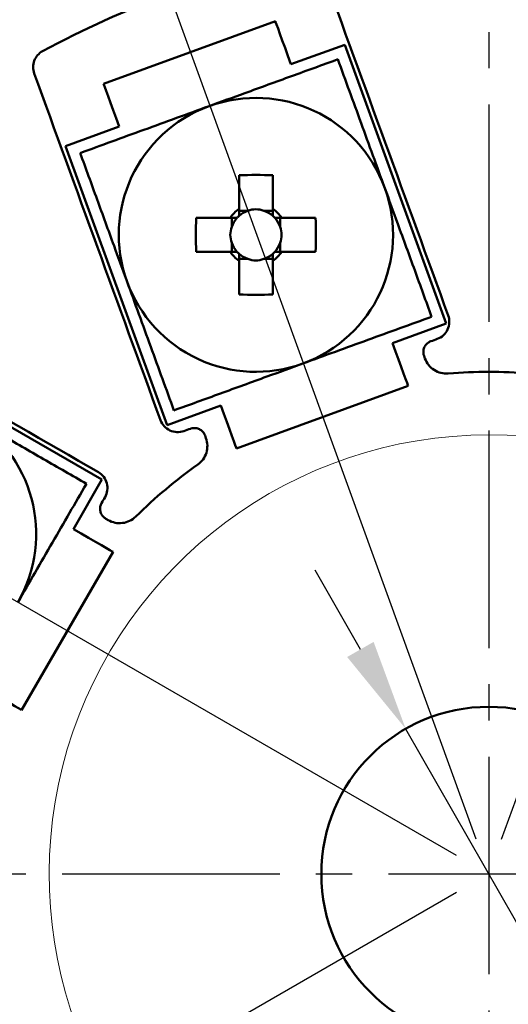
# Model space of a CAD drawing. Units: millimetres. Extents: x 0 to 420, y -332 to -35.
# Drawn here: x 107 to 128, y -260 to -217 of the extents above; entities that cross this region are included whole.
import ezdxf
from ezdxf.lldxf.tags import DXFTag

# ---------------------------------------------------------------- set-up
doc = ezdxf.new("R2010")
doc.units = ezdxf.units.MM
doc.linetypes.add('осевая2', pattern=[28.575, 19.05, -3.175, 3.175, -3.175])
doc.layers.get('0').update_dxf_attribs({"color": 255})
for name, color, linetype, lineweight in [('help', 4, 'New Line1', 15), ('main', 5, 'Continuous', 50), ('ОСЕВЫЕ', 1, 'осевая2', 25), ('РАЗМЕРЫ', 7, 'Continuous', 25)]:
    doc.layers.add(name, color=color, linetype=linetype, lineweight=lineweight)
doc.styles.add('GOST', font='Gost.shx', dxfattribs={"width": 0.8, "oblique": 15, "height": 3.5})
tags = doc.linetypes.add('New Line1', pattern=[0.8, 0.5, -0.3]).pattern_tags.tags
tags[6:7] = [DXFTag(74, 4), DXFTag(75, 0), DXFTag(340, '0'), DXFTag(46, 1.0), DXFTag(50, 0.0), DXFTag(44, 0.0), DXFTag(45, 0.0)]
tags[4:5] = [DXFTag(74, 4), DXFTag(75, 0), DXFTag(340, '0'), DXFTag(46, 1.0), DXFTag(50, 0.0), DXFTag(44, 0.0), DXFTag(45, 0.0)]
doc.dimstyles.new('ISO-25', dxfattribs={"dimtxt": 3.5, "dimasz": 4, "dimexe": 1.25, "dimexo": 0.625, "dimgap": 1, "dimtad": 1, "dimtoh": 1, "dimdec": 1, "dimrnd": 0.5, "dimtxsty": 'GOST', "dimcen": 2.5, "dimclrd": 256, "dimclrt": 256, "dimadec": 0, "dimazin": 2, "dimtfac": 1, "dimtmove": 0, "dimatfit": 1, "dimfxl": 1, "dimarcsym": 0})

# ---------------------------------------------------------------- blocks, each defined once
blk = doc.blocks.new('*D194')
at = {"layer": 'Defpoints', "color": 0}
for p in [(126.34, -254.275), (127.206, -254.775), (126.34, -255.275), (74.178, -264.12)]:
    blk.add_point(p, dxfattribs=at)
at = {"layer": 'РАЗМЕРЫ', "color": 0, "lineweight": -2}
for p, q in [((125.799, -253.962), (79.493, -227.225)), ((125.798, -255.587), (79.489, -282.317))]:
    blk.add_line(p, q, dxfattribs=at)
at = {"layer": 'РАЗМЕРЫ', "lineweight": -2}
blk.add_arc((127.206, -254.775), 53.845, 154.2552, 205.7366, dxfattribs=at)
at = {"layer": 'РАЗМЕРЫ'}
for points in [[(79.294, -231.698), (78.116, -231.075), (80.575, -227.85)], [(78.112, -278.468), (79.291, -277.845), (80.571, -281.692)]]:
    blk.add_solid(points, dxfattribs=at)
at = {"layer": 'РАЗМЕРЫ', "ltscale": 0.5, "insert": (70.647, -252.749), "char_height": 3.5, "attachment_point": 5, "rotation": 87.9484, "style": 'GOST'}
blk.add_mtext('60%%d', dxfattribs=at)
blk = doc.blocks.new('*D195')
at = {"layer": 'Defpoints', "color": 0}
for p in [(97.621, -209.686), (126.865, -253.833), (126.34, -254.273), (127.206, -254.773)]:
    blk.add_point(p, dxfattribs=at)
at = {"layer": 'РАЗМЕРЫ', "color": 0, "lineweight": -2}
for p, q in [((126.652, -253.246), (108.419, -202.893)), ((125.798, -253.961), (79.421, -227.185))]:
    blk.add_line(p, q, dxfattribs=at)
at = {"layer": 'РАЗМЕРЫ', "lineweight": -2}
blk.add_arc((127.206, -254.773), 53.927, 114.1575, 145.7492, dxfattribs=at)
at = {"layer": 'РАЗМЕРЫ'}
for points in [[(105.386, -206.187), (104.886, -204.951), (108.844, -204.068)], [(82.066, -224.068), (83.195, -224.777), (80.503, -227.81)]]:
    blk.add_solid(points, dxfattribs=at)
at = {"layer": 'РАЗМЕРЫ', "ltscale": 0.5, "insert": (90.81, -211.326), "char_height": 3.5, "attachment_point": 5, "rotation": 39.9533, "style": 'GOST'}
blk.add_mtext('40%%d', dxfattribs=at)
blk = doc.blocks.new('*D196')
at = {"layer": 'Defpoints', "color": 0}
for p in [(133.507, -201.144), (126.865, -253.833), (127.548, -253.834), (127.206, -254.773)]:
    blk.add_point(p, dxfattribs=at)
at = {"layer": 'РАЗМЕРЫ', "color": 0, "lineweight": -2}
for p, q in [((126.652, -253.246), (108.394, -202.826)), ((127.762, -253.246), (146.106, -202.858))]:
    blk.add_line(p, q, dxfattribs=at)
at = {"layer": 'РАЗМЕРЫ', "lineweight": -2}
blk.add_arc((127.206, -254.773), 53.999, 74.2405, 105.6615, dxfattribs=at)
at = {"layer": 'РАЗМЕРЫ'}
for points in [[(112.425, -202.145), (112.832, -203.414), (108.82, -204.001)], [(141.667, -203.439), (142.077, -202.17), (145.679, -204.033)]]:
    blk.add_solid(points, dxfattribs=at)
at = {"layer": 'РАЗМЕРЫ', "ltscale": 0.5, "insert": (127.241, -198.025), "char_height": 3.5, "attachment_point": 5, "rotation": 359.9644, "style": 'GOST'}
blk.add_mtext('40%%d', dxfattribs=at)
blk = doc.blocks.new('*D197')
at = {"layer": 'Defpoints', "color": 0}
for p in [(166.508, -217.698), (127.548, -253.835), (128.072, -254.275), (127.206, -254.775)]:
    blk.add_point(p, dxfattribs=at)
at = {"layer": 'РАЗМЕРЫ', "color": 0, "lineweight": -2}
for p, q in [((127.762, -253.248), (146.117, -202.829)), ((128.613, -253.962), (175.082, -227.136))]:
    blk.add_line(p, q, dxfattribs=at)
at = {"layer": 'РАЗМЕРЫ', "lineweight": -2}
blk.add_arc((127.206, -254.775), 54.031, 34.2406, 65.7535, dxfattribs=at)
at = {"layer": 'РАЗМЕРЫ'}
for points in [[(149.645, -204.892), (149.143, -206.127), (145.689, -204.003)], [(171.308, -224.727), (172.437, -224.019), (173.999, -227.761)]]:
    blk.add_solid(points, dxfattribs=at)
at = {"layer": 'РАЗМЕРЫ', "ltscale": 0.5, "insert": (163.706, -211.28), "char_height": 3.5, "attachment_point": 5, "rotation": 319.9971, "style": 'GOST'}
blk.add_mtext('40%%d', dxfattribs=at)
blk = doc.blocks.new('*D198')
at = {"layer": 'Defpoints', "color": 0}
for p in [(180.387, -245.398), (128.072, -254.275), (127.206, -254.775), (128.072, -255.275)]:
    blk.add_point(p, dxfattribs=at)
at = {"layer": 'РАЗМЕРЫ', "color": 0, "lineweight": -2}
for p, q in [((128.613, -253.962), (175.056, -227.151)), ((128.613, -255.587), (175.056, -282.399))]:
    blk.add_line(p, q, dxfattribs=at)
at = {"layer": 'РАЗМЕРЫ', "lineweight": -2}
blk.add_arc((127.206, -254.775), 54.001, 334.247, 25.753, dxfattribs=at)
at = {"layer": 'РАЗМЕРЫ'}
for points in [[(176.433, -231), (175.254, -231.623), (173.973, -227.776)], [(175.254, -277.926), (176.433, -278.55), (173.973, -281.774)]]:
    blk.add_solid(points, dxfattribs=at)
at = {"layer": 'РАЗМЕРЫ', "ltscale": 0.5, "insert": (177.699, -263.557), "char_height": 3.5, "attachment_point": 5, "rotation": 80.1327, "style": 'GOST'}
blk.add_mtext('60%%d', dxfattribs=at)
blk = doc.blocks.new('*D217')
at = {"layer": 'Defpoints', "color": 0}
for p in [(123.569, -248.411), (130.83, -261.139)]:
    blk.add_point(p, dxfattribs=at)
at = {"layer": 'РАЗМЕРЫ', "lineweight": -2}
for p, q in [((121.587, -244.936), (119.605, -241.462)), ((123.569, -248.411), (130.83, -261.139)), ((153.769, -301.347), (132.812, -264.613)), ((162.309, -301.347), (153.769, -301.347))]:
    blk.add_line(p, q, dxfattribs=at)
at = {"layer": 'РАЗМЕРЫ'}
for points in [[(121.008, -245.267), (122.166, -244.606), (123.569, -248.411)], [(133.391, -264.283), (132.233, -264.943), (130.83, -261.139)]]:
    blk.add_solid(points, dxfattribs=at)
at = {"layer": 'РАЗМЕРЫ', "ltscale": 0.5, "insert": (158.539, -298.335), "char_height": 3.5, "attachment_point": 5, "style": 'GOST'}
blk.add_mtext('%%c7,5', dxfattribs=at)
blk = doc.blocks.new('*D226')
for p, q in [((85.608, -210.775), (64.958, -210.775)), ((126.583, -210.775), (98.446, -210.775))]:
    blk.add_line(p, q)
at = {"layer": 'Defpoints', "color": 0}
for p in [(127.208, -210.775), (66.208, -298.775), (127.208, -298.775)]:
    blk.add_point(p, dxfattribs=at)
at = {"layer": 'РАЗМЕРЫ', "lineweight": -2}
blk.add_line((66.208, -214.775), (66.208, -294.775), dxfattribs=at)
at = {"layer": 'РАЗМЕРЫ', "color": 0, "lineweight": -2}
blk.add_line((126.583, -298.775), (64.958, -298.775), dxfattribs=at)
at = {"layer": 'РАЗМЕРЫ'}
for points in [[(66.875, -214.775), (65.541, -214.775), (66.208, -210.775)], [(65.542, -294.775), (66.875, -294.775), (66.208, -298.775)]]:
    blk.add_solid(points, dxfattribs=at)
at = {"layer": 'РАЗМЕРЫ', "ltscale": 0.5, "insert": (63.458, -254.775), "char_height": 3.5, "attachment_point": 5, "rotation": 90.0002, "style": 'GOST'}
blk.add_mtext('88', dxfattribs=at)

msp = doc.modelspace()

# ---------------------------------------------------------------- linework, layer by layer
at = {"layer": 'help', "ltscale": 5}
for centre, radius, start, end in [((127.209, -254.776), 47.072, 303.0148, 236.9779), ((127.208, -254.775), 19.239, 303.0089, 236.9805)]:
    msp.add_arc(centre, radius, start, end, dxfattribs=at)
at = {"layer": 'main'}
for p, q in [((110.35, -220.153), (117.867, -217.416)), ((120.901, -218.441), (118.551, -219.296)), ((120.901, -218.441), (125.347, -230.657)), ((108.685, -222.887), (111.034, -222.032)), ((113.131, -235.103), (108.685, -222.887)), ((116.276, -224.159), (116.276, -225.642)), ((117.756, -225.642), (117.756, -224.159)), ((115.886, -226.032), (114.403, -226.032)), ((115.961, -226.032), (115.961, -226.42)), ((116.664, -225.717), (116.276, -225.717)), ((117.756, -225.717), (117.367, -225.717)), ((118.071, -226.42), (118.071, -226.032)), ((119.628, -226.032), (118.145, -226.032)), ((115.961, -227.123), (115.961, -227.512)), ((118.071, -227.512), (118.071, -227.123)), ((114.403, -227.512), (115.886, -227.512)), ((118.145, -227.512), (119.628, -227.512)), ((116.276, -227.827), (116.664, -227.827)), ((116.276, -227.901), (116.276, -229.384)), ((117.367, -227.827), (117.756, -227.827)), ((117.756, -229.384), (117.756, -227.901)), ((125.347, -230.657), (122.998, -231.512)), ((99.021, -230.996), (110.28, -237.496)), ((116.164, -236.127), (123.682, -233.391)), ((113.131, -235.103), (115.48, -234.248)), ((110.28, -237.496), (109.03, -239.661)), ((106.762, -247.589), (110.762, -240.661))]:
    msp.add_line(p, q, dxfattribs=at)
at = {"layer": 'main', "flags": 128}
for points in [[(117.867, -217.416), (117.88, -217.452), (117.919, -217.559), (117.983, -217.733), (118.068, -217.967), (118.171, -218.252), (118.29, -218.577), (118.418, -218.929), (118.551, -219.296)], [(111.034, -222.032), (110.9, -221.665), (110.772, -221.313), (110.654, -220.988), (110.55, -220.703), (110.465, -220.469), (110.402, -220.296), (110.363, -220.189), (110.35, -220.153)], [(122.998, -231.512), (123.131, -231.878), (123.259, -232.231), (123.378, -232.556), (123.481, -232.841), (123.566, -233.074), (123.63, -233.248), (123.669, -233.355), (123.682, -233.391)], [(116.164, -236.127), (116.151, -236.091), (116.112, -235.984), (116.049, -235.811), (115.964, -235.577), (115.86, -235.292), (115.742, -234.967), (115.614, -234.615), (115.48, -234.248)], [(109.03, -239.661), (109.367, -239.856), (109.692, -240.043), (109.992, -240.216), (110.254, -240.368), (110.47, -240.492), (110.63, -240.584), (110.728, -240.641), (110.762, -240.661)], [(106.762, -247.589), (106.728, -247.57), (106.63, -247.513), (106.47, -247.42), (106.254, -247.296), (105.992, -247.144), (105.692, -246.971), (105.367, -246.784), (105.03, -246.589)]]:
    msp.add_lwpolyline(points, dxfattribs=at)
at = {"layer": 'main'}
msp.add_circle((127.208, -254.775), 7.327, dxfattribs=at)
for centre, radius, start, end in [((127.208, -254.775), 44, 5.3279, 176.4707), ((117.016, -226.772), 6, 20, 110), ((117.016, -226.772), 6, 110, 200), ((117.016, -246.095), 21.948, 88.0678, 91.9322), ((117.016, -226.772), 6, 290, 20), ((136.338, -226.772), 21.948, 178.0678, 181.9322), ((117.016, -226.772), 1.35, 123.2306, 146.7694), ((117.016, -226.772), 1.112, 138.2818, 161.5697), ((117.016, -226.772), 1.112, 131.7182, 138.2818), ((117.016, -226.772), 1.112, 108.4303, 131.7182), ((117.016, -226.772), 1.112, 48.2818, 71.5697), ((117.016, -226.772), 1.35, 33.2306, 56.7694), ((117.016, -226.772), 1.112, 41.7182, 48.2818), ((117.016, -226.772), 1.112, 18.4303, 41.7182), ((97.692, -226.772), 21.949, 358.0679, 1.9321), ((117.016, -226.772), 1.112, 198.4303, 221.7182), ((117.016, -226.772), 1.112, 318.2818, 341.5697), ((117.016, -226.772), 1.35, 213.2306, 236.7694), ((117.016, -226.772), 1.112, 221.7182, 228.2818), ((117.016, -226.772), 1.112, 228.2818, 251.5697), ((117.016, -226.772), 1.112, 288.4303, 311.7182), ((117.016, -226.772), 1.35, 303.2306, 326.7694), ((117.016, -226.772), 1.112, 311.7182, 318.2818), ((117.016, -226.772), 6, 200, 290), ((117.016, -207.445), 21.952, 268.0682, 271.9318), ((101.4, -239.875), 6, 330, 60)]:
    msp.add_arc(centre, radius, start, end, dxfattribs=at)
for centre, major_axis, start_param, end_param in [((117.016, -226.634), (0, -0.983), 2.772179, 3.511006), ((116.878, -226.772), (-0.983, 0), 5.913772, 6.652599), ((117.154, -226.772), (-0.983, 0), 2.772179, 3.511006), ((117.016, -226.91), (0, -0.983), 5.913772, 6.652599)]:
    msp.add_ellipse(centre, major_axis=major_axis, ratio=0.990116, start_param=start_param, end_param=end_param, dxfattribs=at)
for points in [[(118.991, -214.606), (117.005, -215.013), (113.135, -216.11), (109.465, -217.757), (107.682, -218.723)], [(119.903, -215.117), (121.752, -220.197), (123.595, -225.259), (125.432, -230.306)], [(107.312, -219.7), (109.16, -224.78), (111.003, -229.842), (112.84, -234.89)], [(96.121, -229.09), (100.802, -231.793), (105.468, -234.487), (110.12, -237.172)], [(124.954, -231.332), (124.86, -231.366), (124.766, -231.4), (124.672, -231.434)], [(124.373, -232.075), (124.387, -232.114), (124.401, -232.153), (124.415, -232.191)], [(128.98, -232.846), (127.798, -232.751), (126.617, -232.751), (125.436, -232.846)], [(114.147, -235.265), (114.053, -235.299), (113.959, -235.333), (113.866, -235.368)], [(114.831, -235.68), (114.816, -235.641), (114.802, -235.603), (114.788, -235.564)], [(114.47, -236.837), (113.504, -237.524), (112.599, -238.283), (111.755, -239.116)], [(110.262, -238.525), (110.312, -238.438), (110.362, -238.352), (110.412, -238.265)], [(110.553, -239.27), (110.517, -239.249), (110.481, -239.229), (110.445, -239.208)]]:
    msp.add_open_spline(points, degree=3, dxfattribs=at)
for points, knots in [([(107.682, -218.723), (107.514, -218.814), (107.383, -218.964), (107.248, -219.32), (107.246, -219.52), (107.312, -219.7)], [0, 0, 0, 0, 0.5, 0.5, 1, 1, 1, 1]), ([(114.964, -221.134), (115.487, -220.943), (116.689, -220.506), (118.579, -219.818), (119.926, -219.328), (120.602, -219.082)], [0, 0, 0, 0, 0.2775627, 0.6374924, 1, 1, 1, 1]), ([(120.602, -219.082), (120.77, -219.543), (121.106, -220.467), (121.792, -222.352), (122.308, -223.77), (122.654, -224.72)], [0, 0, 0, 0, 0.24826, 0.496697, 1, 1, 1, 1]), ([(109.325, -223.186), (109.787, -223.018), (110.711, -222.682), (112.596, -221.996), (114.014, -221.479), (114.964, -221.134)], [0, 0, 0, 0, 0.24826, 0.496697, 1, 1, 1, 1]), ([(111.378, -228.824), (111.187, -228.301), (110.749, -227.098), (110.062, -225.209), (109.571, -223.862), (109.325, -223.186)], [0, 0, 0, 0, 0.277563, 0.637492, 1, 1, 1, 1]), ([(122.654, -224.72), (122.844, -225.243), (123.282, -226.445), (123.97, -228.335), (124.46, -229.682), (124.706, -230.358)], [0, 0, 0, 0, 0.277563, 0.637492, 1, 1, 1, 1]), ([(116.186, -226.032), (116.169, -226.032), (116.076, -226.032), (115.977, -226.032), (115.897, -226.032), (115.886, -226.032)], [0, 0, 0, 0, 0.160618, 0.883257, 1, 1, 1, 1]), ([(116.276, -225.642), (116.276, -225.653), (116.276, -225.733), (116.276, -225.832), (116.276, -225.925), (116.276, -225.942)], [0, 0, 0, 0, 0.116743, 0.839382, 1, 1, 1, 1]), ([(117.756, -225.942), (117.756, -225.925), (117.756, -225.832), (117.756, -225.733), (117.756, -225.653), (117.756, -225.642)], [0, 0, 0, 0, 0.160618, 0.883257, 1, 1, 1, 1]), ([(118.145, -226.032), (118.134, -226.032), (118.054, -226.032), (117.956, -226.032), (117.863, -226.032), (117.846, -226.032)], [0, 0, 0, 0, 0.116743, 0.839382, 1, 1, 1, 1]), ([(115.886, -227.512), (115.897, -227.512), (115.977, -227.512), (116.076, -227.512), (116.169, -227.512), (116.186, -227.512)], [0, 0, 0, 0, 0.116743, 0.839382, 1, 1, 1, 1]), ([(116.276, -227.602), (116.276, -227.619), (116.276, -227.712), (116.276, -227.81), (116.276, -227.89), (116.276, -227.901)], [0, 0, 0, 0, 0.160618, 0.883257, 1, 1, 1, 1]), ([(117.756, -227.901), (117.756, -227.89), (117.756, -227.81), (117.756, -227.712), (117.756, -227.619), (117.756, -227.602)], [0, 0, 0, 0, 0.116743, 0.839382, 1, 1, 1, 1]), ([(117.846, -227.512), (117.863, -227.512), (117.956, -227.512), (118.054, -227.512), (118.134, -227.512), (118.145, -227.512)], [0, 0, 0, 0, 0.160618, 0.883257, 1, 1, 1, 1]), ([(113.43, -234.462), (113.262, -234.001), (112.926, -233.077), (112.239, -231.192), (111.723, -229.774), (111.378, -228.824)], [0, 0, 0, 0, 0.24826, 0.496697, 1, 1, 1, 1]), ([(124.954, -231.332), (125.152, -231.26), (125.318, -231.107), (125.494, -230.727), (125.504, -230.503), (125.432, -230.306)], [0, 0, 0, 0, 0.5, 0.5, 1, 1, 1, 1]), ([(124.706, -230.358), (124.244, -230.526), (123.321, -230.862), (121.436, -231.548), (120.017, -232.064), (119.068, -232.41)], [0, 0, 0, 0, 0.24826, 0.496697, 1, 1, 1, 1]), ([(124.672, -231.434), (124.646, -231.444), (124.621, -231.455), (124.597, -231.469), (124.573, -231.483), (124.55, -231.498), (124.528, -231.516), (124.507, -231.533), (124.487, -231.552), (124.469, -231.573), (124.451, -231.593), (124.434, -231.615), (124.419, -231.639), (124.405, -231.662), (124.392, -231.686), (124.382, -231.712), (124.371, -231.737), (124.363, -231.763), (124.356, -231.79), (124.35, -231.817), (124.346, -231.844), (124.344, -231.871), (124.342, -231.898), (124.343, -231.926), (124.345, -231.953), (124.349, -231.995), (124.359, -232.036), (124.373, -232.075)], [0, 0, 0, 0, 0.0000414227, 0.0000414227, 0.0000414227, 0.0000828265, 0.0000828265, 0.0000828265, 0.0001242286, 0.0001242286, 0.0001242286, 0.0001656288, 0.0001656288, 0.0001656288, 0.0002070271, 0.0002070271, 0.0002070271, 0.0002484236, 0.0002484236, 0.0002484236, 0.0002898187, 0.0002898187, 0.0002898187, 0.000331213, 0.000331213, 0.000331213, 0.0003946303, 0.0003946303, 0.0003946303, 0.0003946303]), ([(119.068, -232.41), (118.544, -232.601), (117.342, -233.038), (115.452, -233.726), (114.106, -234.216), (113.43, -234.462)], [0, 0, 0, 0, 0.277563, 0.637492, 1, 1, 1, 1]), ([(124.415, -232.191), (124.49, -232.396), (124.63, -232.572), (124.996, -232.808), (125.216, -232.864), (125.436, -232.846)], [0, 0, 0, 0, 0.5, 0.5, 1, 1, 1, 1]), ([(104.4, -234.679), (104.883, -234.957), (105.991, -235.597), (107.732, -236.602), (108.974, -237.319), (109.597, -237.679)], [0, 0, 0, 0, 0.277563, 0.637492, 1, 1, 1, 1]), ([(112.84, -234.89), (112.912, -235.087), (113.063, -235.252), (113.442, -235.429), (113.667, -235.44), (113.866, -235.368)], [0, 0, 0, 0, 0.5, 0.5, 1, 1, 1, 1]), ([(114.788, -235.564), (114.779, -235.538), (114.767, -235.512), (114.753, -235.488), (114.739, -235.464), (114.723, -235.44), (114.706, -235.419), (114.688, -235.397), (114.669, -235.377), (114.648, -235.359), (114.627, -235.34), (114.604, -235.324), (114.58, -235.309), (114.557, -235.294), (114.532, -235.282), (114.506, -235.271), (114.48, -235.261), (114.454, -235.253), (114.427, -235.247), (114.4, -235.241), (114.372, -235.237), (114.344, -235.236), (114.317, -235.234), (114.289, -235.235), (114.262, -235.238), (114.223, -235.243), (114.184, -235.252), (114.147, -235.265)], [0, 0, 0, 0, 0.0000422378, 0.0000422378, 0.0000422378, 0.0000844754, 0.0000844754, 0.0000844754, 0.000126686, 0.000126686, 0.000126686, 0.0001687938, 0.0001687938, 0.0001687938, 0.0002107583, 0.0002107583, 0.0002107583, 0.0002525556, 0.0002525556, 0.0002525556, 0.0002941798, 0.0002941798, 0.0002941798, 0.0003356427, 0.0003356427, 0.0003356427, 0.0003945912, 0.0003945912, 0.0003945912, 0.0003945912]), ([(114.47, -236.837), (114.649, -236.71), (114.781, -236.527), (114.911, -236.11), (114.905, -235.885), (114.831, -235.68)], [0, 0, 0, 0, 0.5, 0.5, 1, 1, 1, 1]), ([(110.412, -238.265), (110.518, -238.082), (110.546, -237.859), (110.437, -237.455), (110.301, -237.277), (110.12, -237.172)], [0, 0, 0, 0, 0.5, 0.5, 1, 1, 1, 1]), ([(109.597, -237.679), (109.351, -238.104), (108.859, -238.955), (107.857, -240.692), (107.102, -241.999), (106.597, -242.875)], [0, 0, 0, 0, 0.24826, 0.496697, 1, 1, 1, 1]), ([(110.262, -238.525), (110.249, -238.549), (110.237, -238.574), (110.227, -238.6), (110.217, -238.626), (110.21, -238.652), (110.205, -238.679), (110.199, -238.706), (110.196, -238.734), (110.196, -238.761), (110.195, -238.789), (110.196, -238.817), (110.2, -238.844), (110.204, -238.871), (110.21, -238.898), (110.218, -238.924), (110.226, -238.95), (110.237, -238.976), (110.249, -239), (110.261, -239.025), (110.276, -239.048), (110.292, -239.07), (110.308, -239.092), (110.326, -239.113), (110.346, -239.132), (110.375, -239.162), (110.409, -239.187), (110.445, -239.208)], [0, 0, 0, 0, 0.0000414227, 0.0000414227, 0.0000414227, 0.0000828265, 0.0000828265, 0.0000828265, 0.0001242286, 0.0001242286, 0.0001242286, 0.0001656288, 0.0001656288, 0.0001656288, 0.0002070271, 0.0002070271, 0.0002070271, 0.0002484236, 0.0002484236, 0.0002484236, 0.0002898187, 0.0002898187, 0.0002898187, 0.000331213, 0.000331213, 0.000331213, 0.0003946303, 0.0003946303, 0.0003946303, 0.0003946303]), ([(110.553, -239.27), (110.741, -239.379), (110.961, -239.423), (111.394, -239.369), (111.598, -239.27), (111.755, -239.116)], [0, 0, 0, 0, 0.5, 0.5, 1, 1, 1, 1])]:
    msp.add_open_spline(points, degree=3, knots=knots, dxfattribs=at)
at = {"layer": 'ОСЕВЫЕ', "ltscale": 0.5}
for p, q in [((127.208, -206.775), (127.204, -302.775)), ((175.206, -254.777), (79.206, -254.773))]:
    msp.add_line(p, q, dxfattribs=at)

# ---------------------------------------------------------------- dimensions: what is measured, and where the dimension line sits
at = {"layer": 'РАЗМЕРЫ'}
for base, center, p1, p2, picture, middle in [((133.507, -201.144), (127.206, -254.773), (126.865, -253.833), (127.548, -253.834), '*D196', (127.239, -200.775)), ((97.621, -209.686), (127.206, -254.773), (126.34, -254.273), (126.865, -253.833), '*D195', (92.576, -213.434)), ((166.508, -217.698), (127.206, -254.775), (127.548, -253.835), (128.072, -254.275), '*D197', (161.938, -213.386)), ((74.178, -264.12), (127.206, -254.775), (126.34, -255.275), (126.34, -254.275), '*D194', (73.395, -252.847)), ((180.387, -245.398), (127.206, -254.775), (128.072, -254.275), (128.072, -255.275), '*D198', (180.408, -264.029))]:
    dim = msp.add_angular_dim_3p(base=base, center=center, p1=p1, p2=p2, dimstyle='ISO-25', override={"dimlfac": 1, "dimtxsty": 'GOST', "dimsah": 1, "dimtdec": 0, "dimtolj": 0}, dxfattribs=at)
    dim.commit()
    dim.dimension.update_dxf_attribs({"geometry": picture, "text_midpoint": middle, "dimtype": 165})
dim = msp.add_linear_dim(base=(66.208, -298.775), p1=(127.208, -210.775), p2=(127.208, -298.775), angle=270.0002, dimstyle='ISO-25', override={"dimlfac": 1, "dimtxsty": 'GOST', "dimsah": 1, "dimtmove": 1, "dimtolj": 0}, dxfattribs=at)
dim.commit()
dim.dimension.update_dxf_attribs({"geometry": '*D226', "text_midpoint": (63.458, -254.775)})
dim = msp.add_diameter_dim_2p(p1=(123.569, -248.411), p2=(130.83, -261.139), dimstyle='ISO-25', override={"dimlfac": 0.5, "dimtxsty": 'GOST', "dimsah": 1, "dimse1": 1, "dimse2": 1, "dimtmove": 1, "dimtolj": 0}, dxfattribs=at)
dim.commit()
dim.dimension.update_dxf_attribs({"geometry": '*D217', "text_midpoint": (153.769, -301.347), "dimtype": 163})

doc.saveas('drawing.dxf')
